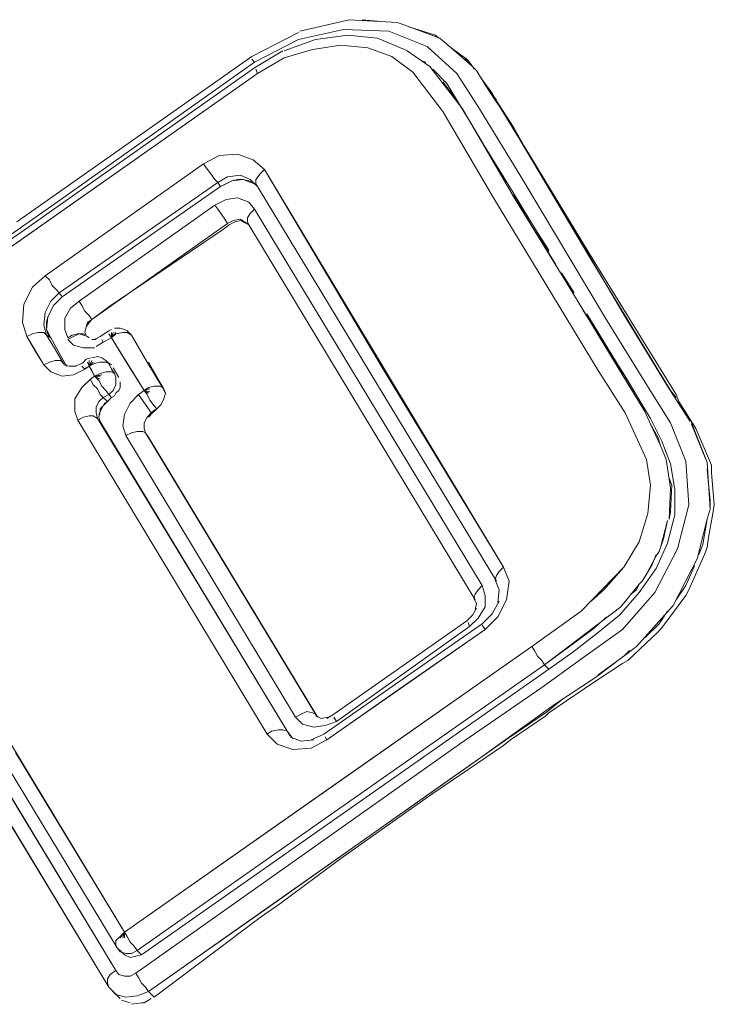
# Model space of a CAD drawing. Units: millimetres. Extents: x -2184 to 21936, y -422 to 15643.
# Drawn here: x 11119 to 11122, y 4498 to 4501 of the extents above; entities that cross this region are included whole.
import ezdxf

# ---------------------------------------------------------------- set-up
doc = ezdxf.new("R2010")
doc.units = ezdxf.units.MM
doc.layers.add('_____1', color=160, linetype='Continuous')

msp = doc.modelspace()

# ---------------------------------------------------------------- linework, layer by layer
at = {"layer": '_____1', "color": 7, "lineweight": 0}
for p, q in [((11120.0966, 4501.4205), (11120.2646, 4501.4589)), ((11120.2646, 4501.4589), (11120.4278, 4501.4493)), ((11120.3078, 4501.4589), (11120.3606, 4501.4541)), ((11120.4278, 4501.4493), (11120.5718, 4501.3965)), ((11119.9334, 4501.3341), (11120.0918, 4501.4157)), ((11120.2454, 4501.4253), (11120.0918, 4501.3917)), ((11120.0918, 4501.3917), (11120.2454, 4501.4253)), ((11120.399, 4501.4205), (11120.2454, 4501.4253)), ((11120.2454, 4501.4253), (11120.399, 4501.4205)), ((11120.5286, 4501.3677), (11120.399, 4501.4205)), ((11120.399, 4501.4205), (11120.5286, 4501.3677)), ((11120.4662, 4501.4349), (11120.5574, 4501.4061)), ((11120.0918, 4501.3917), (11119.943, 4501.3149)), ((11119.943, 4501.3149), (11120.0918, 4501.3917)), ((11120.0438, 4501.3533), (11120.1494, 4501.3917)), ((11120.1494, 4501.3917), (11120.2598, 4501.4061)), ((11120.2598, 4501.4061), (11120.3606, 4501.3965)), ((11120.3606, 4501.3965), (11120.4518, 4501.3581)), ((11120.5574, 4501.4061), (11120.567, 4501.3965)), ((11120.5718, 4501.3965), (11120.5814, 4501.3869)), ((11120.5814, 4501.3869), (11120.6102, 4501.3629)), ((11119.943, 4501.2957), (11120.039, 4501.3533)), ((11120.1398, 4501.3581), (11120.0438, 4501.3293)), ((11120.0438, 4501.3293), (11120.1398, 4501.3581)), ((11120.2358, 4501.3725), (11120.1398, 4501.3581)), ((11120.1398, 4501.3581), (11120.2358, 4501.3725)), ((11120.327, 4501.3629), (11120.2358, 4501.3725)), ((11120.2358, 4501.3725), (11120.327, 4501.3629)), ((11120.4086, 4501.3341), (11120.327, 4501.3629)), ((11120.327, 4501.3629), (11120.4086, 4501.3341)), ((11120.4518, 4501.3581), (11120.4614, 4501.3533)), ((11120.4614, 4501.3533), (11120.5382, 4501.3005)), ((11120.6294, 4501.2765), (11120.5286, 4501.3677)), ((11120.5286, 4501.3677), (11120.6294, 4501.2765)), ((11120.6102, 4501.3629), (11120.6822, 4501.3005)), ((11120.6102, 4501.3629), (11120.663, 4501.3245)), ((11120.6486, 4501.3341), (11120.6294, 4501.3485)), ((11119.1366, 4500.7725), (11119.9334, 4501.3341)), ((11119.2854, 4500.8493), (11119.943, 4501.3149)), ((11119.9334, 4501.3245), (11119.943, 4501.3149)), ((11119.943, 4501.3149), (11119.9334, 4501.3245)), ((11120.0438, 4501.3293), (11119.9526, 4501.2765)), ((11119.9526, 4501.2765), (11120.0438, 4501.3293)), ((11120.4806, 4501.2813), (11120.4086, 4501.3341)), ((11120.4086, 4501.3341), (11120.4806, 4501.2813)), ((11120.5094, 4501.3197), (11120.5238, 4501.3149)), ((11120.6678, 4501.3197), (11120.6486, 4501.3293)), ((11120.663, 4501.3245), (11120.6822, 4501.3005)), ((11120.663, 4501.3245), (11120.6726, 4501.3149)), ((11120.6822, 4501.3005), (11120.6726, 4501.3149)), ((11119.9526, 4501.2765), (11118.3974, 4500.1821)), ((11119.1654, 4500.7485), (11119.943, 4501.2957)), ((11119.175, 4500.7293), (11119.9526, 4501.2765)), ((11119.9478, 4501.2909), (11119.9526, 4501.2765)), ((11119.9526, 4501.2765), (11119.9478, 4501.2909)), ((11120.5814, 4501.1469), (11120.4806, 4501.2813)), ((11120.4806, 4501.2813), (11120.5814, 4501.1469)), ((11120.5382, 4501.3005), (11120.6486, 4501.1565)), ((11120.5478, 4501.2909), (11120.5958, 4501.2429)), ((11120.7062, 4501.1565), (11120.6294, 4501.2765)), ((11120.6294, 4501.2765), (11120.7062, 4501.1565)), ((11120.687, 4501.2909), (11120.6822, 4501.3005)), ((11120.6822, 4501.3005), (11120.6966, 4501.2861)), ((11120.6966, 4501.2861), (11120.7254, 4501.2381)), ((11120.5814, 4501.2477), (11120.6294, 4501.1853)), ((11120.639, 4501.1709), (11120.5958, 4501.2429)), ((11120.7494, 4501.2093), (11120.711, 4501.2621)), ((11120.7254, 4501.2381), (11120.759, 4501.1853)), ((11120.7254, 4501.2381), (11120.7398, 4501.2189)), ((11120.7398, 4501.2189), (11120.7638, 4501.1853)), ((11120.759, 4501.1901), (11120.7494, 4501.2093)), ((11120.6294, 4501.1853), (11120.6438, 4501.1613)), ((11120.8214, 4501.0941), (11120.759, 4501.1901)), ((11120.759, 4501.1853), (11120.7734, 4501.1661)), ((11120.7542, 4500.8541), (11120.5814, 4501.1469)), ((11120.5814, 4501.1469), (11120.7542, 4500.8541)), ((11120.6822, 4501.0989), (11120.639, 4501.1709)), ((11120.6486, 4501.1565), (11120.8214, 4500.8589)), ((11120.8502, 4500.9213), (11120.7062, 4501.1565)), ((11120.7062, 4501.1565), (11120.8502, 4500.9213)), ((11120.7734, 4501.1661), (11120.8406, 4501.0557)), ((11120.7254, 4501.0269), (11120.6822, 4501.0989)), ((11120.8598, 4501.0269), (11120.8214, 4501.0941)), ((11120.8406, 4501.0557), (11120.9174, 4500.9309)), ((11120.8406, 4501.0557), (11121.0806, 4500.6525)), ((11120.7686, 4500.9549), (11120.7254, 4501.0269)), ((11120.7254, 4501.0269), (11120.8118, 4500.8877)), ((11121.095, 4500.6381), (11120.8598, 4501.0269)), ((11119.7702, 4500.9693), (11119.823, 4500.9981)), ((11119.823, 4500.9981), (11119.7702, 4500.9693)), ((11119.823, 4500.9981), (11119.8854, 4501.0029)), ((11119.8854, 4501.0029), (11119.823, 4500.9981)), ((11119.8854, 4501.0029), (11119.9382, 4500.9837)), ((11119.9382, 4500.9837), (11119.8854, 4501.0029)), ((11119.9766, 4500.9501), (11119.9382, 4500.9837)), ((11119.9766, 4500.9501), (11119.9382, 4500.9837)), ((11119.2326, 4500.5901), (11119.7702, 4500.9693)), ((11119.7702, 4500.9693), (11119.2326, 4500.5901)), ((11119.7798, 4500.9549), (11119.7702, 4500.9693)), ((11119.7798, 4500.9549), (11119.7702, 4500.9693)), ((11119.7942, 4500.9357), (11119.7798, 4500.9549)), ((11119.7942, 4500.9357), (11119.7798, 4500.9549)), ((11119.9622, 4500.9357), (11119.9766, 4500.9501)), ((11119.9622, 4500.9357), (11119.9766, 4500.9501)), ((11119.9766, 4500.9501), (11120.7878, 4499.6013)), ((11120.3798, 4500.2733), (11119.9766, 4500.9501)), ((11120.8118, 4500.8877), (11120.7686, 4500.9549)), ((11119.2806, 4500.5325), (11119.8182, 4500.9069)), ((11119.8182, 4500.9069), (11119.2806, 4500.5325)), ((11119.8086, 4500.9165), (11119.7942, 4500.9357)), ((11119.8086, 4500.9165), (11119.7942, 4500.9357)), ((11119.8182, 4500.9069), (11119.8086, 4500.9165)), ((11119.8182, 4500.9069), (11119.8086, 4500.9165)), ((11119.8518, 4500.9261), (11119.8182, 4500.9069)), ((11119.8182, 4500.9069), (11119.8518, 4500.9261)), ((11119.8278, 4500.8925), (11119.8182, 4500.9069)), ((11119.8278, 4500.8925), (11119.8182, 4500.9069)), ((11119.8662, 4500.9117), (11119.8278, 4500.8925)), ((11119.847, 4500.9021), (11119.8662, 4500.9117)), ((11119.895, 4500.9309), (11119.8518, 4500.9261)), ((11119.8518, 4500.9261), (11119.895, 4500.9309)), ((11119.8662, 4500.9117), (11119.8854, 4500.9165)), ((11119.9046, 4500.9165), (11119.8662, 4500.9117)), ((11119.8854, 4500.9165), (11119.9046, 4500.9165)), ((11119.9286, 4500.9165), (11119.895, 4500.9309)), ((11119.895, 4500.9309), (11119.9286, 4500.9165)), ((11119.9046, 4500.9165), (11119.9238, 4500.9117)), ((11119.943, 4500.9021), (11119.9046, 4500.9165)), ((11119.9238, 4500.9117), (11119.943, 4500.9021)), ((11119.9526, 4500.8925), (11119.9286, 4500.9165)), ((11119.9286, 4500.9165), (11119.9526, 4500.8925)), ((11119.9478, 4500.9165), (11119.9622, 4500.9357)), ((11119.9478, 4500.9165), (11119.9622, 4500.9357)), ((11119.9478, 4500.9021), (11119.9478, 4500.9165)), ((11119.9478, 4500.9021), (11119.9478, 4500.9165)), ((11121.1334, 4500.4461), (11120.8502, 4500.9213)), ((11120.8502, 4500.9213), (11121.1334, 4500.4461)), ((11120.9174, 4500.9309), (11121.2006, 4500.4509)), ((11119.2902, 4500.5181), (11119.8278, 4500.8925)), ((11119.8278, 4500.8925), (11119.2902, 4500.5181)), ((11119.8278, 4500.8925), (11119.847, 4500.9021)), ((11119.9526, 4500.8925), (11119.943, 4500.9021)), ((11119.9526, 4500.8925), (11119.9478, 4500.9021)), ((11119.9526, 4500.8925), (11119.9478, 4500.9021)), ((11120.3606, 4500.2205), (11119.9526, 4500.8925)), ((11120.855, 4500.8157), (11120.8118, 4500.8877)), ((11119.2854, 4500.8493), (11118.3494, 4500.1917)), ((11119.8086, 4500.8301), (11119.847, 4500.8493)), ((11119.847, 4500.8493), (11119.8086, 4500.8301)), ((11119.847, 4500.8493), (11119.8854, 4500.8541)), ((11119.8854, 4500.8541), (11119.847, 4500.8493)), ((11119.8854, 4500.8541), (11119.9238, 4500.8397)), ((11119.9238, 4500.8397), (11119.8854, 4500.8541)), ((11119.9238, 4500.8397), (11119.943, 4500.8157)), ((11119.943, 4500.8157), (11119.9238, 4500.8397)), ((11120.9318, 4500.5613), (11120.7542, 4500.8541)), ((11120.7542, 4500.8541), (11120.9318, 4500.5613)), ((11120.8214, 4500.8637), (11120.8838, 4500.7581)), ((11120.8214, 4500.8589), (11120.999, 4500.5709)), ((11119.8086, 4500.8301), (11119.3478, 4500.5037)), ((11119.3478, 4500.5037), (11119.8086, 4500.8301)), ((11119.8182, 4500.8157), (11119.8086, 4500.8301)), ((11119.8182, 4500.8157), (11119.8086, 4500.8301)), ((11119.8326, 4500.7965), (11119.8182, 4500.8157)), ((11119.8326, 4500.7965), (11119.8182, 4500.8157)), ((11119.9286, 4500.8013), (11119.943, 4500.8157)), ((11119.9286, 4500.8013), (11119.943, 4500.8157)), ((11120.7158, 4499.5389), (11119.943, 4500.8157)), ((11119.943, 4500.8157), (11120.7158, 4499.5389)), ((11120.8982, 4500.7437), (11120.855, 4500.8157)), ((11119.8422, 4500.7821), (11119.8326, 4500.7965)), ((11119.8422, 4500.7821), (11119.8326, 4500.7965)), ((11119.8518, 4500.7677), (11119.8422, 4500.7821)), ((11119.8518, 4500.7677), (11119.8422, 4500.7821)), ((11119.871, 4500.7773), (11119.8518, 4500.7677)), ((11119.8518, 4500.7677), (11119.871, 4500.7773)), ((11119.8758, 4500.7725), (11119.8566, 4500.7629)), ((11119.895, 4500.7821), (11119.871, 4500.7773)), ((11119.871, 4500.7773), (11119.895, 4500.7821)), ((11119.895, 4500.7773), (11119.8758, 4500.7725)), ((11119.9094, 4500.7725), (11119.895, 4500.7821)), ((11119.895, 4500.7821), (11119.9094, 4500.7725)), ((11119.9142, 4500.7677), (11119.895, 4500.7773)), ((11119.9238, 4500.7629), (11119.9094, 4500.7725)), ((11119.9094, 4500.7725), (11119.9238, 4500.7629)), ((11119.919, 4500.7869), (11119.9286, 4500.8013)), ((11119.919, 4500.7869), (11119.9286, 4500.8013)), ((11119.919, 4500.7725), (11119.919, 4500.7869)), ((11119.919, 4500.7725), (11119.919, 4500.7869)), ((11119.9238, 4500.7629), (11119.919, 4500.7725)), ((11119.9238, 4500.7629), (11119.919, 4500.7725)), ((11118.3878, 4500.2061), (11119.1654, 4500.7485)), ((11119.8518, 4500.7677), (11119.391, 4500.4413)), ((11119.391, 4500.4413), (11119.8518, 4500.7677)), ((11119.8374, 4500.7485), (11119.4486, 4500.4845)), ((11119.8566, 4500.7629), (11119.8374, 4500.7485)), ((11119.9238, 4500.7629), (11119.9142, 4500.7677)), ((11120.6918, 4499.4909), (11119.9238, 4500.7629)), ((11119.9238, 4500.7629), (11120.6918, 4499.4909)), ((11120.8838, 4500.7581), (11120.9654, 4500.6285)), ((11120.9414, 4500.6717), (11120.8982, 4500.7437)), ((11120.8982, 4500.7437), (11120.9414, 4500.6765)), ((11118.3974, 4500.1821), (11119.175, 4500.7293)), ((11121.0806, 4500.6525), (11121.3542, 4500.2013)), ((11121.143, 4500.5613), (11121.095, 4500.6381)), ((11119.1894, 4500.5517), (11119.2326, 4500.5901)), ((11119.2326, 4500.5901), (11119.1894, 4500.5517)), ((11119.247, 4500.5757), (11119.2326, 4500.5901)), ((11119.247, 4500.5757), (11119.2326, 4500.5901)), ((11119.2566, 4500.5565), (11119.247, 4500.5757)), ((11119.2566, 4500.5565), (11119.247, 4500.5757)), ((11120.9846, 4500.5997), (11121.0278, 4500.5325)), ((11119.1606, 4500.4941), (11119.1894, 4500.5517)), ((11119.1894, 4500.5517), (11119.1606, 4500.4941)), ((11119.271, 4500.5421), (11119.2566, 4500.5565)), ((11119.271, 4500.5421), (11119.2566, 4500.5565)), ((11119.2806, 4500.5325), (11119.271, 4500.5421)), ((11119.2806, 4500.5325), (11119.271, 4500.5421)), ((11121.1094, 4500.2685), (11120.9318, 4500.5613)), ((11120.9318, 4500.5613), (11121.1094, 4500.2685)), ((11120.999, 4500.5709), (11121.1766, 4500.2781)), ((11121.3734, 4500.1869), (11121.143, 4500.5613)), ((11119.2518, 4500.5037), (11119.2806, 4500.5325)), ((11119.2806, 4500.5325), (11119.2518, 4500.5037)), ((11119.2902, 4500.5181), (11119.2614, 4500.4893)), ((11119.2902, 4500.5181), (11119.2758, 4500.5037)), ((11119.2902, 4500.5181), (11119.2806, 4500.5325)), ((11119.2902, 4500.5181), (11119.2806, 4500.5325)), ((11119.1558, 4500.4317), (11119.1606, 4500.4941)), ((11119.1606, 4500.4941), (11119.1558, 4500.4317)), ((11119.2326, 4500.4653), (11119.2518, 4500.5037)), ((11119.2518, 4500.5037), (11119.2326, 4500.4653)), ((11119.2614, 4500.4893), (11119.2422, 4500.4509)), ((11119.2518, 4500.4701), (11119.2614, 4500.4893)), ((11119.2614, 4500.4893), (11119.2758, 4500.5037)), ((11119.2998, 4500.4461), (11119.319, 4500.4797)), ((11119.319, 4500.4797), (11119.2998, 4500.4461)), ((11119.319, 4500.4797), (11119.3478, 4500.5037)), ((11119.3478, 4500.5037), (11119.319, 4500.4797)), ((11119.3574, 4500.4893), (11119.3478, 4500.5037)), ((11119.3574, 4500.4893), (11119.3478, 4500.5037)), ((11119.367, 4500.4701), (11119.3574, 4500.4893)), ((11119.367, 4500.4701), (11119.3574, 4500.4893)), ((11119.4486, 4500.4845), (11119.391, 4500.4413)), ((11121.0566, 4500.4749), (11121.191, 4500.2589)), ((11119.2278, 4500.4221), (11119.2326, 4500.4653)), ((11119.2326, 4500.4653), (11119.2278, 4500.4221)), ((11119.2374, 4500.4317), (11119.2422, 4500.4509)), ((11119.2422, 4500.4509), (11119.2374, 4500.4077)), ((11119.2422, 4500.4509), (11119.2518, 4500.4701)), ((11119.2998, 4500.4077), (11119.2998, 4500.4461)), ((11119.2998, 4500.4461), (11119.2998, 4500.4077)), ((11119.3814, 4500.4557), (11119.367, 4500.4701)), ((11119.3814, 4500.4557), (11119.367, 4500.4701)), ((11119.391, 4500.4413), (11119.3766, 4500.4317)), ((11119.3766, 4500.4317), (11119.391, 4500.4413)), ((11119.391, 4500.4413), (11119.3814, 4500.4557)), ((11119.391, 4500.4413), (11119.3814, 4500.4557)), ((11119.391, 4500.4413), (11119.3814, 4500.4317)), ((11121.1142, 4500.3885), (11121.071, 4500.4605)), ((11121.071, 4500.4605), (11121.2438, 4500.1773)), ((11121.2822, 4500.2061), (11121.1334, 4500.4461)), ((11121.1334, 4500.4461), (11121.2822, 4500.2061)), ((11121.2006, 4500.4509), (11121.3446, 4500.2157)), ((11119.1702, 4500.3837), (11119.1558, 4500.4317)), ((11119.1558, 4500.4317), (11119.1702, 4500.3837)), ((11119.2374, 4500.3885), (11119.2278, 4500.4221)), ((11119.2278, 4500.4221), (11119.2374, 4500.3885)), ((11119.2374, 4500.4077), (11119.2374, 4500.4317)), ((11119.2422, 4500.3933), (11119.2374, 4500.4077)), ((11119.2374, 4500.4077), (11119.2518, 4500.3789)), ((11119.3094, 4500.3789), (11119.2998, 4500.4077)), ((11119.2998, 4500.4077), (11119.3094, 4500.3789)), ((11119.3718, 4500.4173), (11119.367, 4500.3981)), ((11119.3718, 4500.4173), (11119.367, 4500.3981)), ((11119.367, 4500.3981), (11119.3718, 4500.4173)), ((11119.3814, 4500.4317), (11119.3718, 4500.4173)), ((11119.3766, 4500.4317), (11119.3718, 4500.4173)), ((11119.3718, 4500.4173), (11119.3766, 4500.4317)), ((11119.4582, 4500.4077), (11119.4486, 4500.4029)), ((11119.487, 4500.4125), (11119.4678, 4500.4125)), ((11119.5014, 4500.4077), (11119.487, 4500.4125)), ((11119.5014, 4500.4077), (11119.511, 4500.4029)), ((11119.1894, 4500.3933), (11119.1702, 4500.3837)), ((11119.1894, 4500.3933), (11119.1702, 4500.3837)), ((11119.2278, 4500.2877), (11119.1702, 4500.3837)), ((11119.1702, 4500.3837), (11119.199, 4500.3357)), ((11119.2086, 4500.3981), (11119.1894, 4500.3933)), ((11119.2086, 4500.3981), (11119.1894, 4500.3933)), ((11119.2278, 4500.3981), (11119.2086, 4500.3981)), ((11119.2278, 4500.3981), (11119.2086, 4500.3981)), ((11119.2374, 4500.3885), (11119.2278, 4500.3981)), ((11119.2374, 4500.3885), (11119.2278, 4500.3981)), ((11119.2374, 4500.3885), (11119.2518, 4500.3789)), ((11119.2374, 4500.3885), (11119.2662, 4500.3405)), ((11119.2662, 4500.3405), (11119.2374, 4500.3885)), ((11119.2518, 4500.3789), (11119.2422, 4500.3933)), ((11119.2518, 4500.3789), (11119.3046, 4500.2829)), ((11119.3046, 4500.2829), (11119.2518, 4500.3789)), ((11119.3238, 4500.3885), (11119.3094, 4500.3789)), ((11119.3238, 4500.3885), (11119.3094, 4500.3789)), ((11119.3286, 4500.3837), (11119.3094, 4500.3741)), ((11119.3286, 4500.3837), (11119.3094, 4500.3741)), ((11119.3286, 4500.3549), (11119.3094, 4500.3741)), ((11119.3094, 4500.3741), (11119.3286, 4500.3549)), ((11119.343, 4500.3933), (11119.3238, 4500.3885)), ((11119.343, 4500.3933), (11119.3238, 4500.3885)), ((11119.3478, 4500.3933), (11119.3286, 4500.3837)), ((11119.3478, 4500.3933), (11119.3286, 4500.3837)), ((11119.3622, 4500.3933), (11119.343, 4500.3933)), ((11119.3622, 4500.3933), (11119.343, 4500.3933)), ((11119.3622, 4500.3885), (11119.3478, 4500.3933)), ((11119.3622, 4500.3885), (11119.3478, 4500.3933)), ((11119.3718, 4500.3885), (11119.3622, 4500.3933)), ((11119.3718, 4500.3885), (11119.3622, 4500.3933)), ((11119.3766, 4500.3837), (11119.3622, 4500.3885)), ((11119.3766, 4500.3837), (11119.3622, 4500.3885)), ((11119.367, 4500.3981), (11119.3718, 4500.3885)), ((11119.367, 4500.3981), (11119.3718, 4500.3885)), ((11119.3718, 4500.3885), (11119.367, 4500.3981)), ((11119.3766, 4500.3837), (11119.3814, 4500.3789)), ((11119.3814, 4500.3789), (11119.3766, 4500.3837)), ((11119.391, 4500.3741), (11119.4054, 4500.3741)), ((11119.4006, 4500.3741), (11119.4198, 4500.3837)), ((11119.4198, 4500.3837), (11119.4486, 4500.4029)), ((11119.4246, 4500.3741), (11119.4294, 4500.3645)), ((11119.4246, 4500.3741), (11119.4294, 4500.3645)), ((11119.4294, 4500.3645), (11119.4582, 4500.3789)), ((11119.4582, 4500.3789), (11119.4294, 4500.3645)), ((11119.4486, 4500.3933), (11119.4582, 4500.3789)), ((11119.4582, 4500.3789), (11119.4486, 4500.3933)), ((11119.4582, 4500.3789), (11119.4582, 4500.3981)), ((11119.4582, 4500.3789), (11119.4582, 4500.3981)), ((11119.4582, 4500.3789), (11119.463, 4500.3981)), ((11119.4582, 4500.3789), (11119.463, 4500.3981)), ((11119.4582, 4500.3789), (11119.4726, 4500.3981)), ((11119.4582, 4500.3789), (11119.4726, 4500.3981)), ((11119.4582, 4500.3789), (11119.4726, 4500.3933)), ((11119.4726, 4500.3933), (11119.4582, 4500.3789)), ((11119.5686, 4500.2013), (11119.4582, 4500.3789)), ((11119.4582, 4500.3789), (11119.511, 4500.2925)), ((11119.4726, 4500.3933), (11119.4966, 4500.3981)), ((11119.4966, 4500.3981), (11119.4726, 4500.3933)), ((11119.4966, 4500.3981), (11119.511, 4500.3981)), ((11119.511, 4500.3981), (11119.4966, 4500.3981)), ((11119.5254, 4500.3885), (11119.511, 4500.4029)), ((11119.511, 4500.4029), (11119.5254, 4500.3885)), ((11119.511, 4500.3981), (11119.5254, 4500.3885)), ((11119.5254, 4500.3885), (11119.511, 4500.3981)), ((11119.5254, 4500.3885), (11119.5158, 4500.3981)), ((11119.5254, 4500.3885), (11119.5782, 4500.2973)), ((11119.5254, 4500.3885), (11119.5782, 4500.2973)), ((11119.5782, 4500.2973), (11119.5254, 4500.3885)), ((11121.1574, 4500.3165), (11121.1142, 4500.3885)), ((11119.2662, 4500.3405), (11119.295, 4500.2925)), ((11119.295, 4500.2925), (11119.2662, 4500.3405)), ((11119.3622, 4500.3453), (11119.3286, 4500.3549)), ((11119.3286, 4500.3549), (11119.3622, 4500.3453)), ((11119.4006, 4500.3453), (11119.3622, 4500.3453)), ((11119.3622, 4500.3453), (11119.4006, 4500.3453)), ((11119.4294, 4500.3645), (11119.4054, 4500.3501)), ((11119.4054, 4500.3501), (11119.4294, 4500.3645)), ((11119.199, 4500.3357), (11119.2278, 4500.2877)), ((11119.3622, 4500.2973), (11119.3718, 4500.3069)), ((11119.3862, 4500.3117), (11119.3718, 4500.3069)), ((11119.4102, 4500.3165), (11119.391, 4500.3117)), ((11119.4246, 4500.3117), (11119.4102, 4500.3165)), ((11119.4246, 4500.3117), (11119.439, 4500.3021)), ((11121.2006, 4500.2493), (11121.1574, 4500.3165)), ((11119.247, 4500.2973), (11119.2278, 4500.2877)), ((11119.247, 4500.2973), (11119.2278, 4500.2877)), ((11119.2518, 4500.2637), (11119.2278, 4500.2877)), ((11119.2278, 4500.2877), (11119.2518, 4500.2637)), ((11119.2662, 4500.3021), (11119.247, 4500.2973)), ((11119.2662, 4500.3021), (11119.247, 4500.2973)), ((11119.2854, 4500.3021), (11119.2662, 4500.3021)), ((11119.2854, 4500.3021), (11119.2662, 4500.3021)), ((11119.295, 4500.2925), (11119.2854, 4500.3021)), ((11119.295, 4500.2925), (11119.2854, 4500.3021)), ((11119.3046, 4500.2877), (11119.295, 4500.2925)), ((11119.295, 4500.2925), (11119.3046, 4500.2877)), ((11119.295, 4500.2877), (11119.3142, 4500.2829)), ((11119.3142, 4500.2829), (11119.3382, 4500.2829)), ((11119.367, 4500.2733), (11119.3286, 4500.2541)), ((11119.3286, 4500.2541), (11119.367, 4500.2733)), ((11119.3334, 4500.2829), (11119.3574, 4500.2925)), ((11119.3574, 4500.2925), (11119.3622, 4500.2973)), ((11119.3574, 4500.2829), (11119.367, 4500.2733)), ((11119.3574, 4500.2829), (11119.367, 4500.2733)), ((11119.3814, 4500.2829), (11119.367, 4500.2733)), ((11119.367, 4500.2733), (11119.3718, 4500.2781)), ((11119.3718, 4500.2781), (11119.3814, 4500.2829)), ((11119.3766, 4500.2973), (11119.3814, 4500.2829)), ((11119.3814, 4500.2829), (11119.3766, 4500.2973)), ((11119.3814, 4500.2829), (11119.3814, 4500.3021)), ((11119.3814, 4500.2829), (11119.3814, 4500.3021)), ((11119.3814, 4500.2829), (11119.391, 4500.3021)), ((11119.3814, 4500.2829), (11119.391, 4500.3021)), ((11119.3814, 4500.2829), (11119.3958, 4500.2973)), ((11119.3814, 4500.2829), (11119.3958, 4500.2973)), ((11119.3814, 4500.2829), (11119.4006, 4500.2925)), ((11119.4006, 4500.2925), (11119.3814, 4500.2829)), ((11119.4006, 4500.2493), (11119.3814, 4500.2829)), ((11119.3814, 4500.2829), (11119.391, 4500.2685)), ((11119.4006, 4500.2925), (11119.4198, 4500.2973)), ((11119.4198, 4500.2973), (11119.4006, 4500.2925)), ((11119.4198, 4500.2973), (11119.439, 4500.2973)), ((11119.439, 4500.2973), (11119.4198, 4500.2973)), ((11119.439, 4500.3021), (11119.4486, 4500.2925)), ((11119.4486, 4500.2925), (11119.439, 4500.3021)), ((11119.439, 4500.2973), (11119.4486, 4500.2925)), ((11119.4486, 4500.2925), (11119.439, 4500.2973)), ((11119.4438, 4500.2973), (11119.4582, 4500.2877)), ((11119.4486, 4500.2925), (11119.4582, 4500.2733)), ((11119.4486, 4500.2925), (11119.4582, 4500.2733)), ((11119.4582, 4500.2733), (11119.4678, 4500.2589)), ((11119.4582, 4500.2733), (11119.4678, 4500.2589)), ((11119.463, 4500.2781), (11119.4822, 4500.2445)), ((11119.4822, 4500.2445), (11119.463, 4500.2781)), ((11119.511, 4500.2925), (11119.5686, 4500.2013)), ((11119.5782, 4500.2973), (11119.631, 4500.2109)), ((11119.631, 4500.2109), (11119.5782, 4500.2973)), ((11119.583, 4500.2973), (11119.6358, 4500.2061)), ((11120.7878, 4499.6013), (11120.3798, 4500.2733)), ((11121.1766, 4500.2781), (11121.2678, 4500.1293)), ((11119.2902, 4500.2493), (11119.2518, 4500.2637)), ((11119.2518, 4500.2637), (11119.2902, 4500.2493)), ((11119.3286, 4500.2541), (11119.2902, 4500.2493)), ((11119.2902, 4500.2493), (11119.3286, 4500.2541)), ((11119.3574, 4500.2109), (11119.3862, 4500.2397)), ((11119.3862, 4500.2397), (11119.3574, 4500.2109)), ((11119.3862, 4500.2397), (11119.4006, 4500.2493)), ((11119.4006, 4500.2493), (11119.3862, 4500.2397)), ((11119.3958, 4500.2205), (11119.3862, 4500.2397)), ((11119.3958, 4500.2205), (11119.3862, 4500.2397)), ((11119.391, 4500.2685), (11119.4006, 4500.2493)), ((11119.4006, 4500.2493), (11119.4198, 4500.2589)), ((11119.4198, 4500.2589), (11119.4006, 4500.2493)), ((11119.4006, 4500.2493), (11119.4246, 4500.2541)), ((11119.4006, 4500.2493), (11119.4246, 4500.2541)), ((11119.4006, 4500.2493), (11119.4198, 4500.2493)), ((11119.4006, 4500.2493), (11119.4198, 4500.2493)), ((11119.4006, 4500.2493), (11119.4198, 4500.2397)), ((11119.4006, 4500.2493), (11119.4198, 4500.2397)), ((11119.4006, 4500.2493), (11119.415, 4500.2349)), ((11119.415, 4500.2349), (11119.4006, 4500.2493)), ((11119.4198, 4500.2589), (11119.439, 4500.2637)), ((11119.439, 4500.2637), (11119.4198, 4500.2589)), ((11119.439, 4500.2637), (11119.4582, 4500.2637)), ((11119.4582, 4500.2637), (11119.439, 4500.2637)), ((11119.4582, 4500.2637), (11119.4678, 4500.2589)), ((11119.4678, 4500.2589), (11119.4582, 4500.2637)), ((11119.4678, 4500.2589), (11119.4726, 4500.2445)), ((11119.4726, 4500.2445), (11119.4678, 4500.2589)), ((11119.4726, 4500.2445), (11119.4726, 4500.2205)), ((11119.4726, 4500.2205), (11119.4726, 4500.2445)), ((11121.2006, 4500.1245), (11121.1094, 4500.2685)), ((11121.1094, 4500.2685), (11121.2006, 4500.1245)), ((11121.2438, 4500.1773), (11121.2006, 4500.2493)), ((11119.3334, 4500.1725), (11119.3574, 4500.2109)), ((11119.3574, 4500.2109), (11119.3334, 4500.1725)), ((11119.4102, 4500.2061), (11119.3958, 4500.2205)), ((11119.4102, 4500.2061), (11119.3958, 4500.2205)), ((11119.4198, 4500.1869), (11119.4102, 4500.2061)), ((11119.4198, 4500.1869), (11119.4102, 4500.2061)), ((11119.415, 4500.2349), (11119.4246, 4500.2157)), ((11119.4246, 4500.2157), (11119.415, 4500.2349)), ((11119.4246, 4500.2157), (11119.439, 4500.2013)), ((11119.439, 4500.2013), (11119.4246, 4500.2157)), ((11119.4726, 4500.2205), (11119.463, 4500.2013)), ((11119.463, 4500.2013), (11119.4726, 4500.2205)), ((11119.4822, 4500.2013), (11119.487, 4500.2109)), ((11119.487, 4500.2205), (11119.487, 4500.2301)), ((11119.487, 4500.2109), (11119.487, 4500.2205)), ((11119.5686, 4500.2013), (11119.583, 4500.2109)), ((11119.583, 4500.2109), (11119.5686, 4500.2013)), ((11119.5686, 4500.2013), (11119.5878, 4500.2061)), ((11119.5686, 4500.2013), (11119.5878, 4500.2061)), ((11119.583, 4500.2109), (11119.6022, 4500.2157)), ((11119.6022, 4500.2157), (11119.583, 4500.2109)), ((11119.6022, 4500.2157), (11119.6214, 4500.2157)), ((11119.6214, 4500.2157), (11119.6022, 4500.2157)), ((11119.6214, 4500.2157), (11119.631, 4500.2109)), ((11119.631, 4500.2109), (11119.6214, 4500.2157)), ((11119.6406, 4500.1917), (11119.631, 4500.2109)), ((11119.631, 4500.2109), (11119.6406, 4500.1917)), ((11119.6406, 4500.1917), (11119.6358, 4500.2061)), ((11120.7638, 4499.5533), (11120.3606, 4500.2205)), ((11121.3542, 4500.0909), (11121.2822, 4500.2061)), ((11121.2822, 4500.2061), (11121.3542, 4500.0909)), ((11121.3446, 4500.2157), (11121.4214, 4500.0957)), ((11119.3334, 4500.1293), (11119.3334, 4500.1725)), ((11119.3334, 4500.1725), (11119.3334, 4500.1293)), ((11119.415, 4500.1629), (11119.4294, 4500.1773)), ((11119.4294, 4500.1773), (11119.415, 4500.1629)), ((11119.4294, 4500.1773), (11119.4198, 4500.1869)), ((11119.4294, 4500.1773), (11119.4198, 4500.1869)), ((11119.4294, 4500.1773), (11119.4486, 4500.1869)), ((11119.4486, 4500.1869), (11119.4294, 4500.1773)), ((11119.4294, 4500.1773), (11119.4438, 4500.1629)), ((11119.439, 4500.2013), (11119.4486, 4500.1869)), ((11119.4486, 4500.1869), (11119.439, 4500.2013)), ((11119.4582, 4500.1773), (11119.4438, 4500.1629)), ((11119.4582, 4500.1773), (11119.4438, 4500.1629)), ((11119.463, 4500.2013), (11119.4486, 4500.1869)), ((11119.4486, 4500.1869), (11119.463, 4500.2013)), ((11119.4582, 4500.1773), (11119.4486, 4500.1869)), ((11119.4582, 4500.1773), (11119.4678, 4500.1821)), ((11119.4678, 4500.1821), (11119.4726, 4500.1917)), ((11119.4726, 4500.1917), (11119.4822, 4500.2013)), ((11119.5494, 4500.1869), (11119.5206, 4500.1581)), ((11119.5206, 4500.1581), (11119.5494, 4500.1869)), ((11119.5686, 4500.2013), (11119.5494, 4500.1869)), ((11119.5494, 4500.1869), (11119.5686, 4500.2013)), ((11119.559, 4500.1725), (11119.5494, 4500.1869)), ((11119.559, 4500.1725), (11119.5494, 4500.1869)), ((11119.5734, 4500.1533), (11119.559, 4500.1725)), ((11119.5734, 4500.1533), (11119.559, 4500.1725)), ((11119.5782, 4500.1869), (11119.5686, 4500.2013)), ((11119.5686, 4500.2013), (11119.5878, 4500.1965)), ((11119.5686, 4500.2013), (11119.5878, 4500.1965)), ((11119.5686, 4500.2013), (11119.583, 4500.1917)), ((11119.5686, 4500.2013), (11119.583, 4500.1917)), ((11119.5686, 4500.2013), (11119.5782, 4500.1869)), ((11119.5878, 4500.1677), (11119.5782, 4500.1869)), ((11119.5782, 4500.1869), (11119.5878, 4500.1677)), ((11119.6262, 4500.1533), (11119.6358, 4500.1725)), ((11119.6262, 4500.1533), (11119.6358, 4500.1725)), ((11119.6358, 4500.1725), (11119.6262, 4500.1533)), ((11119.6358, 4500.1725), (11119.6406, 4500.1917)), ((11119.6358, 4500.1725), (11119.6406, 4500.1917)), ((11119.6406, 4500.1917), (11119.6358, 4500.1725)), ((11121.287, 4500.1053), (11121.2438, 4500.1773)), ((11121.3542, 4500.2013), (11121.3734, 4500.1773)), ((11121.383, 4500.1629), (11121.3734, 4500.1869)), ((11119.4054, 4500.1437), (11119.415, 4500.1629)), ((11119.415, 4500.1629), (11119.4054, 4500.1437)), ((11119.4054, 4500.1245), (11119.4054, 4500.1437)), ((11119.4054, 4500.1437), (11119.4054, 4500.1245)), ((11119.4294, 4500.1485), (11119.4198, 4500.1293)), ((11119.4198, 4500.1389), (11119.4294, 4500.1485)), ((11119.4198, 4500.1293), (11119.4198, 4500.1389)), ((11119.4438, 4500.1629), (11119.4294, 4500.1485)), ((11119.4294, 4500.1485), (11119.4342, 4500.1581)), ((11119.4438, 4500.1629), (11119.4342, 4500.1581)), ((11119.5206, 4500.1581), (11119.5014, 4500.1197)), ((11119.5014, 4500.1197), (11119.5206, 4500.1581)), ((11119.583, 4500.1389), (11119.5734, 4500.1533)), ((11119.583, 4500.1389), (11119.5734, 4500.1533)), ((11119.5926, 4500.1245), (11119.583, 4500.1389)), ((11119.5926, 4500.1245), (11119.583, 4500.1389)), ((11119.6022, 4500.1485), (11119.5878, 4500.1677)), ((11119.5878, 4500.1677), (11119.6022, 4500.1485)), ((11119.6118, 4500.1389), (11119.5926, 4500.1245)), ((11119.6118, 4500.1389), (11119.6022, 4500.1485)), ((11119.6022, 4500.1485), (11119.6118, 4500.1389)), ((11119.6118, 4500.1389), (11119.6022, 4500.1293)), ((11119.6022, 4500.1341), (11119.6118, 4500.1389)), ((11119.6118, 4500.1389), (11119.6262, 4500.1533)), ((11119.6118, 4500.1389), (11119.6262, 4500.1533)), ((11119.6262, 4500.1533), (11119.6118, 4500.1389)), ((11121.4406, 4500.0717), (11121.383, 4500.1629)), ((11119.343, 4500.1005), (11119.3334, 4500.1293)), ((11119.3334, 4500.1293), (11119.343, 4500.1005)), ((11119.3622, 4500.1101), (11119.343, 4500.1005)), ((11119.3622, 4500.1101), (11119.343, 4500.1005)), ((11119.3814, 4500.1149), (11119.3622, 4500.1101)), ((11119.3814, 4500.1149), (11119.3622, 4500.1101)), ((11119.3958, 4500.1149), (11119.3814, 4500.1149)), ((11119.3958, 4500.1149), (11119.3814, 4500.1149)), ((11119.4102, 4500.1053), (11119.3958, 4500.1149)), ((11119.4102, 4500.1053), (11119.3958, 4500.1149)), ((11119.4102, 4500.1053), (11119.4054, 4500.1245)), ((11119.4054, 4500.1245), (11119.4102, 4500.1053)), ((11119.4102, 4500.1053), (11119.7318, 4499.5773)), ((11119.4102, 4500.1053), (11119.7318, 4499.5773)), ((11119.4198, 4500.1293), (11119.415, 4500.1101)), ((11119.415, 4500.1197), (11119.4198, 4500.1293)), ((11119.415, 4500.1101), (11119.4198, 4500.0957)), ((11119.5014, 4500.1197), (11119.4966, 4500.0813)), ((11119.4966, 4500.0813), (11119.5014, 4500.1197)), ((11119.5782, 4500.1101), (11119.5686, 4500.0909)), ((11119.5782, 4500.1101), (11119.5686, 4500.0909)), ((11119.5686, 4500.0909), (11119.5782, 4500.1101)), ((11119.5926, 4500.1245), (11119.5782, 4500.1101)), ((11119.5782, 4500.1101), (11119.5926, 4500.1245)), ((11119.5974, 4500.1245), (11119.583, 4500.1101)), ((11119.5926, 4500.1245), (11119.6022, 4500.1341)), ((11119.6022, 4500.1293), (11119.5974, 4500.1245)), ((11121.2726, 4499.9661), (11121.2006, 4500.1245)), ((11121.2006, 4500.1245), (11121.2726, 4499.9661)), ((11121.2678, 4500.1293), (11121.287, 4500.0861)), ((11121.3254, 4500.0285), (11121.287, 4500.1053)), ((11119.9862, 4499.0349), (11119.343, 4500.1005)), ((11119.343, 4500.1005), (11119.6646, 4499.5677)), ((11119.4198, 4500.0957), (11120.063, 4499.0301)), ((11119.4198, 4500.0957), (11120.063, 4499.0301)), ((11119.4966, 4500.0813), (11119.5062, 4500.0477)), ((11119.5062, 4500.0477), (11119.4966, 4500.0813)), ((11119.5686, 4500.0909), (11119.5686, 4500.0717)), ((11119.5686, 4500.0909), (11119.5686, 4500.0717)), ((11119.5686, 4500.0717), (11119.5686, 4500.0909)), ((11119.5686, 4500.0717), (11119.5734, 4500.0573)), ((11119.5686, 4500.0717), (11119.5734, 4500.0573)), ((11119.5734, 4500.0573), (11119.5686, 4500.0717)), ((11121.287, 4500.0861), (11121.311, 4500.0429)), ((11121.287, 4500.0861), (11121.3206, 4500.0141)), ((11121.407, 4499.9613), (11121.3542, 4500.0909)), ((11121.3542, 4500.0909), (11121.407, 4499.9613)), ((11121.4262, 4500.0909), (11121.479, 4499.9565)), ((11121.4262, 4500.0861), (11121.4742, 4499.9661)), ((11121.4502, 4500.0477), (11121.4406, 4500.0717)), ((11119.5254, 4500.0573), (11119.5062, 4500.0477)), ((11119.5254, 4500.0573), (11119.5062, 4500.0477)), ((11120.0822, 4499.0925), (11119.5062, 4500.0477)), ((11119.5062, 4500.0477), (11120.0822, 4499.0925)), ((11119.5446, 4500.0621), (11119.5254, 4500.0573)), ((11119.5446, 4500.0621), (11119.5254, 4500.0573)), ((11119.5638, 4500.0621), (11119.5446, 4500.0621)), ((11119.5638, 4500.0621), (11119.5446, 4500.0621)), ((11119.5734, 4500.0573), (11119.5638, 4500.0621)), ((11119.5734, 4500.0573), (11119.5638, 4500.0621)), ((11119.5734, 4500.0573), (11119.583, 4500.0429)), ((11119.5734, 4500.0573), (11120.1494, 4499.1021)), ((11120.1494, 4499.1021), (11119.5734, 4500.0573)), ((11119.583, 4500.0429), (11120.1542, 4499.0973)), ((11121.311, 4500.0429), (11121.3206, 4500.0141)), ((11121.4934, 4499.9469), (11121.4502, 4500.0477)), ((11121.3206, 4500.0141), (11121.3398, 4499.9661)), ((11121.3542, 4499.9517), (11121.3254, 4500.0285)), ((11121.287, 4499.8797), (11121.2726, 4499.9661)), ((11121.2726, 4499.9661), (11121.287, 4499.8797)), ((11121.3398, 4499.9661), (11121.3542, 4499.8701)), ((11121.3686, 4499.8653), (11121.3542, 4499.9517)), ((11121.4166, 4499.8125), (11121.407, 4499.9613)), ((11121.407, 4499.9613), (11121.4166, 4499.8125)), ((11121.479, 4499.9565), (11121.4886, 4499.7981)), ((11121.4934, 4499.9229), (11121.4934, 4499.9469)), ((11121.3494, 4499.9037), (11121.359, 4499.8797)), ((11121.479, 4499.9325), (11121.4886, 4499.8269)), ((11121.503, 4499.8125), (11121.4934, 4499.9229)), ((11121.2774, 4499.7837), (11121.287, 4499.8797)), ((11121.287, 4499.8797), (11121.2774, 4499.7837)), ((11121.3542, 4499.8701), (11121.3494, 4499.7645)), ((11121.359, 4499.8797), (11121.3542, 4499.7885)), ((11121.3686, 4499.7789), (11121.3686, 4499.8653)), ((11121.3686, 4499.8653), (11121.3686, 4499.7789)), ((11121.3782, 4499.6637), (11121.4166, 4499.8125)), ((11121.4166, 4499.8125), (11121.3782, 4499.6637)), ((11121.4886, 4499.8269), (11121.4886, 4499.8077)), ((11121.4982, 4499.7837), (11121.503, 4499.8125)), ((11121.2486, 4499.6877), (11121.2774, 4499.7837)), ((11121.2774, 4499.7837), (11121.2486, 4499.6877)), ((11121.3446, 4499.6829), (11121.3686, 4499.7789)), ((11121.3686, 4499.7789), (11121.3446, 4499.6829)), ((11121.3542, 4499.7885), (11121.3494, 4499.7645)), ((11121.4886, 4499.7981), (11121.479, 4499.7645)), ((11121.4838, 4499.7021), (11121.4982, 4499.7837)), ((11121.3446, 4499.7597), (11121.3206, 4499.6685)), ((11121.3446, 4499.7597), (11121.3302, 4499.6973)), ((11121.479, 4499.7645), (11121.4454, 4499.6301)), ((11121.479, 4499.7645), (11121.4646, 4499.6781)), ((11121.1958, 4499.6013), (11121.2486, 4499.6877)), ((11121.2486, 4499.6877), (11121.1958, 4499.6013)), ((11121.3062, 4499.5965), (11121.3446, 4499.6829)), ((11121.3446, 4499.6829), (11121.3062, 4499.5965)), ((11121.3302, 4499.6973), (11121.3206, 4499.6685)), ((11121.4646, 4499.6781), (11121.4502, 4499.6445)), ((11121.479, 4499.6685), (11121.4838, 4499.7021)), ((11121.3062, 4499.6397), (11121.2726, 4499.5773)), ((11121.3062, 4499.6445), (11121.2918, 4499.6109)), ((11121.3014, 4499.5149), (11121.3782, 4499.6637)), ((11121.3782, 4499.6637), (11121.3014, 4499.5149)), ((11121.3158, 4499.6541), (11121.3062, 4499.6397)), ((11121.3206, 4499.6685), (11121.3158, 4499.6541)), ((11121.4166, 4499.5245), (11121.4694, 4499.6445)), ((11121.4694, 4499.6445), (11121.479, 4499.6685)), ((11121.2918, 4499.6109), (11121.2726, 4499.5773)), ((11121.4454, 4499.6301), (11121.3638, 4499.4717)), ((11121.4358, 4499.6061), (11121.407, 4499.5389)), ((11118.7622, 4499.5869), (11119.5014, 4498.3629)), ((11119.7318, 4499.5773), (11120.0534, 4499.0445)), ((11119.7318, 4499.5773), (11120.0534, 4499.0445)), ((11120.759, 4499.5581), (11120.7638, 4499.5725)), ((11120.759, 4499.5581), (11120.7638, 4499.5725)), ((11120.7638, 4499.5725), (11120.7734, 4499.5869)), ((11120.7638, 4499.5725), (11120.7734, 4499.5869)), ((11120.7734, 4499.5869), (11120.7878, 4499.6013)), ((11120.7734, 4499.5869), (11120.7878, 4499.6013)), ((11120.7878, 4499.6013), (11120.807, 4499.5533)), ((11120.807, 4499.5533), (11120.7878, 4499.6013)), ((11121.0518, 4499.4525), (11121.1958, 4499.6013)), ((11121.1958, 4499.6013), (11121.1286, 4499.5245)), ((11121.2486, 4499.5149), (11121.3062, 4499.5965)), ((11121.3062, 4499.5965), (11121.2486, 4499.5149)), ((11121.2726, 4499.5773), (11121.2582, 4499.5533)), ((11119.6646, 4499.5677), (11119.9862, 4499.0349)), ((11120.7014, 4499.5245), (11120.7158, 4499.5389)), ((11120.7014, 4499.5245), (11120.7158, 4499.5389)), ((11120.7158, 4499.5389), (11120.7254, 4499.5053)), ((11120.7254, 4499.5053), (11120.7158, 4499.5389)), ((11120.7734, 4499.5245), (11120.759, 4499.5581)), ((11120.807, 4499.5533), (11120.7974, 4499.4909)), ((11120.7974, 4499.4909), (11120.807, 4499.5533)), ((11121.2486, 4499.5437), (11121.1862, 4499.4669)), ((11121.2486, 4499.5437), (11121.239, 4499.5245)), ((11121.2582, 4499.5533), (11121.2486, 4499.5437)), ((11121.407, 4499.5389), (11121.3734, 4499.4909)), ((11120.687, 4499.4957), (11120.6918, 4499.5101)), ((11120.687, 4499.4957), (11120.6918, 4499.5101)), ((11120.6918, 4499.5101), (11120.7014, 4499.5245)), ((11120.6918, 4499.5101), (11120.7014, 4499.5245)), ((11120.7254, 4499.5053), (11120.7254, 4499.4669)), ((11120.7254, 4499.4669), (11120.7254, 4499.5053)), ((11120.7686, 4499.4813), (11120.7734, 4499.5245)), ((11121.1286, 4499.5245), (11121.0854, 4499.4861)), ((11121.1814, 4499.4381), (11121.2486, 4499.5149)), ((11121.191, 4499.3901), (11121.3014, 4499.5149)), ((11121.3014, 4499.5149), (11121.191, 4499.3901)), ((11121.239, 4499.5245), (11121.2198, 4499.5101)), ((11121.3254, 4499.3949), (11121.407, 4499.5053)), ((11121.407, 4499.5053), (11121.4166, 4499.5245)), ((11120.6966, 4499.4765), (11120.687, 4499.4957)), ((11120.6918, 4499.4573), (11120.6966, 4499.4765)), ((11120.7494, 4499.4429), (11120.7734, 4499.4861)), ((11120.7974, 4499.4909), (11120.7686, 4499.4333)), ((11120.7686, 4499.4333), (11120.7974, 4499.4909)), ((11121.3638, 4499.4717), (11121.239, 4499.3325)), ((11120.663, 4499.4189), (11120.6822, 4499.4381)), ((11120.6822, 4499.4381), (11120.6966, 4499.4621)), ((11120.7254, 4499.4669), (11120.7014, 4499.4285)), ((11120.7014, 4499.4285), (11120.7254, 4499.4669)), ((11120.7158, 4499.4093), (11120.7494, 4499.4429)), ((11120.8838, 4499.3325), (11121.0518, 4499.4525)), ((11121.1862, 4499.4669), (11120.927, 4499.2701)), ((11121.1046, 4499.3757), (11121.1814, 4499.4381)), ((11121.3446, 4499.4525), (11121.3158, 4499.4093)), ((11118.7574, 4499.4141), (11119.4726, 4498.2333)), ((11119.4726, 4498.2333), (11118.7574, 4499.4141)), ((11120.2118, 4499.1021), (11120.663, 4499.4189)), ((11120.447, 4499.2221), (11120.7158, 4499.4093)), ((11120.6678, 4499.4141), (11120.6726, 4499.3997)), ((11120.6678, 4499.4141), (11120.6726, 4499.3997)), ((11120.7014, 4499.4285), (11120.6726, 4499.3997)), ((11120.6726, 4499.3997), (11120.7014, 4499.4285)), ((11120.7158, 4499.4045), (11120.7254, 4499.3901)), ((11120.7158, 4499.4045), (11120.7254, 4499.3901)), ((11120.7686, 4499.4333), (11120.7254, 4499.3901)), ((11120.7254, 4499.3901), (11120.7686, 4499.4333)), ((11121.1382, 4499.4333), (11121.0902, 4499.3901)), ((11121.3158, 4499.4093), (11121.2678, 4499.3613)), ((11120.7254, 4499.3901), (11120.1878, 4499.0157)), ((11120.2214, 4499.0781), (11120.6726, 4499.3997)), ((11120.2214, 4499.0781), (11120.6726, 4499.3997)), ((11120.4566, 4499.2029), (11120.7254, 4499.3901)), ((11121.0902, 4499.3901), (11120.927, 4499.2701)), ((11121.023, 4499.3133), (11121.1046, 4499.3757)), ((11121.0566, 4499.2941), (11121.191, 4499.3901)), ((11121.191, 4499.3901), (11121.0566, 4499.2941)), ((11121.2102, 4499.2845), (11121.311, 4499.3805)), ((11121.311, 4499.3805), (11121.3254, 4499.3949)), ((11119.4486, 4498.1757), (11118.7334, 4499.3613)), ((11119.5014, 4498.3629), (11120.8838, 4499.3325)), ((11120.8838, 4499.3325), (11120.1926, 4498.8477)), ((11120.8934, 4499.3181), (11120.8838, 4499.3325)), ((11120.8838, 4499.3325), (11120.8934, 4499.3181)), ((11120.903, 4499.2989), (11120.8934, 4499.3181)), ((11120.8934, 4499.3181), (11120.903, 4499.2989)), ((11120.9414, 4499.2557), (11121.023, 4499.3133)), ((11121.239, 4499.3325), (11121.0998, 4499.2269)), ((11121.215, 4499.3181), (11121.1958, 4499.2989)), ((11120.2358, 4498.7853), (11120.927, 4499.2701)), ((11120.927, 4499.2701), (11120.2358, 4498.7853)), ((11120.9174, 4499.2845), (11120.903, 4499.2989)), ((11120.903, 4499.2989), (11120.9174, 4499.2845)), ((11120.9174, 4499.1933), (11121.0566, 4499.2941)), ((11121.0566, 4499.2941), (11120.9174, 4499.1933)), ((11120.927, 4499.2701), (11120.9174, 4499.2845)), ((11120.9174, 4499.2845), (11120.927, 4499.2701)), ((11120.9414, 4499.2557), (11120.927, 4499.2701)), ((11121.0758, 4499.1981), (11121.191, 4499.2749)), ((11121.1958, 4499.2989), (11121.1094, 4499.2365)), ((11121.191, 4499.2749), (11121.2102, 4499.2845)), ((11120.9414, 4499.2557), (11119.559, 4498.2861)), ((11120.9414, 4499.2557), (11119.559, 4498.2861)), ((11120.1782, 4499.0349), (11120.447, 4499.2221)), ((11120.1878, 4499.0157), (11120.4566, 4499.2029)), ((11121.0998, 4499.2269), (11120.9606, 4499.1357)), ((11120.639, 4499.0013), (11120.9174, 4499.1933)), ((11120.9174, 4499.1933), (11120.639, 4499.0013)), ((11120.9414, 4499.1069), (11121.0614, 4499.1885)), ((11121.0614, 4499.1885), (11121.0758, 4499.1981)), ((11120.9606, 4499.1357), (11120.687, 4498.9389)), ((11120.9894, 4499.1549), (11120.9366, 4499.1117)), ((11120.1014, 4499.1021), (11120.0822, 4499.0925)), ((11120.1014, 4499.1021), (11120.0822, 4499.0925)), ((11120.1206, 4499.1117), (11120.1014, 4499.1021)), ((11120.1206, 4499.1117), (11120.1014, 4499.1021)), ((11120.1398, 4499.1069), (11120.1206, 4499.1117)), ((11120.1398, 4499.1069), (11120.1206, 4499.1117)), ((11120.1494, 4499.1021), (11120.1398, 4499.1069)), ((11120.1494, 4499.1021), (11120.1398, 4499.1069)), ((11120.1494, 4499.1021), (11120.159, 4499.0925)), ((11120.159, 4499.0925), (11120.1494, 4499.1021)), ((11120.1878, 4499.0877), (11120.2118, 4499.1021)), ((11120.9366, 4499.1117), (11120.8022, 4499.0205)), ((11120.9318, 4499.0973), (11120.9414, 4499.1069)), ((11120.1062, 4499.0685), (11120.0822, 4499.0925)), ((11120.0822, 4499.0925), (11120.1062, 4499.0685)), ((11120.1446, 4499.0589), (11120.1062, 4499.0685)), ((11120.1062, 4499.0685), (11120.1446, 4499.0589)), ((11120.1494, 4499.0973), (11120.1686, 4499.0877)), ((11120.1686, 4499.0877), (11120.1926, 4499.0925)), ((11120.2214, 4499.0781), (11120.183, 4499.0637)), ((11120.183, 4499.0637), (11120.2214, 4499.0781)), ((11120.2118, 4499.0925), (11120.2214, 4499.0781)), ((11120.2118, 4499.0925), (11120.2214, 4499.0781)), ((11120.8118, 4499.0157), (11120.9318, 4499.0973)), ((11120.0006, 4499.0445), (11119.9862, 4499.0349)), ((11120.0006, 4499.0445), (11119.9862, 4499.0349)), ((11120.0198, 4499.0013), (11119.9862, 4499.0349)), ((11119.9862, 4499.0349), (11120.0198, 4499.0013)), ((11120.0246, 4499.0493), (11120.0006, 4499.0445)), ((11120.0246, 4499.0493), (11120.0006, 4499.0445)), ((11120.039, 4499.0493), (11120.0246, 4499.0493)), ((11120.039, 4499.0493), (11120.0246, 4499.0493)), ((11120.0534, 4499.0445), (11120.039, 4499.0493)), ((11120.0534, 4499.0445), (11120.039, 4499.0493)), ((11120.0726, 4499.0205), (11120.0534, 4499.0445)), ((11120.0534, 4499.0445), (11120.0726, 4499.0205)), ((11120.135, 4499.0157), (11120.1782, 4499.0349)), ((11120.183, 4499.0637), (11120.1446, 4499.0589)), ((11120.1446, 4499.0589), (11120.183, 4499.0637)), ((11119.5398, 4498.2237), (11120.639, 4499.0013)), ((11120.639, 4499.0013), (11119.5398, 4498.2237)), ((11120.0726, 4498.9821), (11120.0198, 4499.0013)), ((11120.0198, 4499.0013), (11120.0726, 4498.9821)), ((11120.063, 4499.0253), (11120.1014, 4499.0109)), ((11120.1014, 4499.0109), (11120.1446, 4499.0157)), ((11120.1878, 4499.0157), (11120.135, 4498.9869)), ((11120.135, 4498.9869), (11120.1878, 4499.0157)), ((11120.183, 4499.0253), (11120.1878, 4499.0157)), ((11120.183, 4499.0253), (11120.1878, 4499.0157)), ((11120.8022, 4499.0205), (11120.543, 4498.8381)), ((11120.7878, 4498.9965), (11120.8118, 4499.0157)), ((11119.5014, 4498.3629), (11119.1318, 4498.9725)), ((11120.135, 4498.9869), (11120.0726, 4498.9821)), ((11120.0726, 4498.9821), (11120.135, 4498.9869)), ((11120.5478, 4498.8333), (11120.7878, 4498.9965)), ((11120.687, 4498.9389), (11119.583, 4498.1613)), ((11119.1078, 4498.9197), (11119.4774, 4498.3101)), ((11119.4774, 4498.3101), (11119.1078, 4498.9197)), ((11120.1926, 4498.8477), (11119.5014, 4498.3629)), ((11120.543, 4498.8381), (11120.0198, 4498.4685)), ((11120.3174, 4498.6701), (11120.5142, 4498.8093)), ((11120.5142, 4498.8093), (11120.5478, 4498.8333)), ((11119.0886, 4498.7709), (11119.4486, 4498.1757)), ((11119.5446, 4498.3005), (11120.2358, 4498.7853)), ((11120.2358, 4498.7853), (11119.5446, 4498.3005)), ((11120.2358, 4498.6125), (11120.3174, 4498.6701)), ((11120.0294, 4498.4589), (11120.2358, 4498.6125)), ((11120.0198, 4498.4685), (11119.583, 4498.1613)), ((11119.967, 4498.4157), (11120.0294, 4498.4589)), ((11119.6022, 4498.1421), (11119.967, 4498.4157)), ((11119.4726, 4498.3341), (11119.487, 4498.3485)), ((11119.487, 4498.3485), (11119.4726, 4498.3341)), ((11119.4726, 4498.3197), (11119.4726, 4498.3341)), ((11119.4726, 4498.3341), (11119.4726, 4498.3197)), ((11119.487, 4498.3485), (11119.5014, 4498.3629)), ((11119.5014, 4498.3629), (11119.487, 4498.3437)), ((11119.5014, 4498.3629), (11119.487, 4498.3437)), ((11119.5014, 4498.3629), (11119.487, 4498.3485)), ((11119.5014, 4498.3629), (11119.4966, 4498.3437)), ((11119.5014, 4498.3629), (11119.4966, 4498.3437)), ((11119.511, 4498.3485), (11119.5014, 4498.3629)), ((11119.5014, 4498.3629), (11119.511, 4498.3485)), ((11119.5014, 4498.3629), (11119.5014, 4498.3437)), ((11119.5014, 4498.3629), (11119.5014, 4498.3437)), ((11119.5206, 4498.3293), (11119.511, 4498.3485)), ((11119.511, 4498.3485), (11119.5206, 4498.3293)), ((11119.4774, 4498.3101), (11119.4726, 4498.3197)), ((11119.4726, 4498.3197), (11119.4774, 4498.3101)), ((11119.4774, 4498.3101), (11119.4918, 4498.2957)), ((11119.487, 4498.2957), (11119.4774, 4498.3101)), ((11119.4774, 4498.3101), (11119.487, 4498.2957)), ((11119.535, 4498.3149), (11119.5206, 4498.3293)), ((11119.5206, 4498.3293), (11119.535, 4498.3149)), ((11119.5446, 4498.3005), (11119.5254, 4498.2909)), ((11119.5254, 4498.2909), (11119.5446, 4498.3005)), ((11119.5446, 4498.3005), (11119.535, 4498.3149)), ((11119.535, 4498.3149), (11119.5446, 4498.3005)), ((11119.5446, 4498.3005), (11119.559, 4498.2861)), ((11119.5446, 4498.3005), (11119.559, 4498.2861)), ((11119.5062, 4498.2909), (11119.487, 4498.2957)), ((11119.487, 4498.2957), (11119.5062, 4498.2909)), ((11119.4918, 4498.2957), (11119.5014, 4498.2861)), ((11119.5014, 4498.2861), (11119.4918, 4498.2957)), ((11119.5014, 4498.2861), (11119.5206, 4498.2765)), ((11119.5206, 4498.2765), (11119.5014, 4498.2861)), ((11119.5254, 4498.2909), (11119.5062, 4498.2909)), ((11119.5062, 4498.2909), (11119.5254, 4498.2909)), ((11119.5206, 4498.2765), (11119.5398, 4498.2813)), ((11119.5398, 4498.2813), (11119.5206, 4498.2765)), ((11119.5398, 4498.2813), (11119.559, 4498.2861)), ((11119.559, 4498.2861), (11119.5398, 4498.2813)), ((11119.4726, 4498.2333), (11119.4534, 4498.2189)), ((11119.4534, 4498.2189), (11119.4726, 4498.2333)), ((11119.4726, 4498.2333), (11119.4822, 4498.2189)), ((11119.4726, 4498.2333), (11119.4822, 4498.2189)), ((11119.4534, 4498.2189), (11119.4438, 4498.2045)), ((11119.4438, 4498.2045), (11119.4534, 4498.2189)), ((11119.4438, 4498.2045), (11119.4438, 4498.1901)), ((11119.4438, 4498.1901), (11119.4438, 4498.2045)), ((11119.4822, 4498.2189), (11119.5014, 4498.2141)), ((11119.4822, 4498.2189), (11119.5014, 4498.2141)), ((11119.5014, 4498.2141), (11119.5206, 4498.2141)), ((11119.5014, 4498.2141), (11119.5206, 4498.2141)), ((11119.5206, 4498.2141), (11119.5398, 4498.2237)), ((11119.5206, 4498.2141), (11119.5398, 4498.2237)), ((11119.5398, 4498.2237), (11119.5494, 4498.2093)), ((11119.5398, 4498.2237), (11119.5494, 4498.2093)), ((11119.5494, 4498.2093), (11119.559, 4498.1901)), ((11119.5494, 4498.2093), (11119.559, 4498.1901)), ((11119.4438, 4498.1901), (11119.4486, 4498.1757)), ((11119.4486, 4498.1757), (11119.4438, 4498.1901)), ((11119.4486, 4498.1757), (11119.4726, 4498.1517)), ((11119.4486, 4498.1757), (11119.4678, 4498.1565)), ((11119.4486, 4498.1757), (11119.4678, 4498.1565)), ((11119.4726, 4498.1517), (11119.4486, 4498.1757)), ((11119.559, 4498.1901), (11119.5734, 4498.1757)), ((11119.559, 4498.1901), (11119.5734, 4498.1757)), ((11119.5734, 4498.1757), (11119.583, 4498.1613)), ((11119.5734, 4498.1757), (11119.583, 4498.1613)), ((11119.4678, 4498.1565), (11119.487, 4498.1373)), ((11119.4726, 4498.1517), (11119.5062, 4498.1421)), ((11119.5062, 4498.1421), (11119.4726, 4498.1517)), ((11119.4918, 4498.1325), (11119.5206, 4498.1229)), ((11119.5062, 4498.1421), (11119.5446, 4498.1469)), ((11119.5446, 4498.1469), (11119.5062, 4498.1421)), ((11119.5446, 4498.1469), (11119.583, 4498.1613)), ((11119.583, 4498.1613), (11119.5446, 4498.1469)), ((11119.5686, 4498.1229), (11119.5926, 4498.1373)), ((11119.583, 4498.1613), (11119.6022, 4498.1421)), ((11119.583, 4498.1613), (11119.6022, 4498.1421)), ((11119.5254, 4498.1181), (11119.559, 4498.1229)), ((11119.559, 4498.1229), (11119.5686, 4498.1229))]:
    msp.add_line(p, q, dxfattribs=at)

doc.saveas('drawing.dxf')
